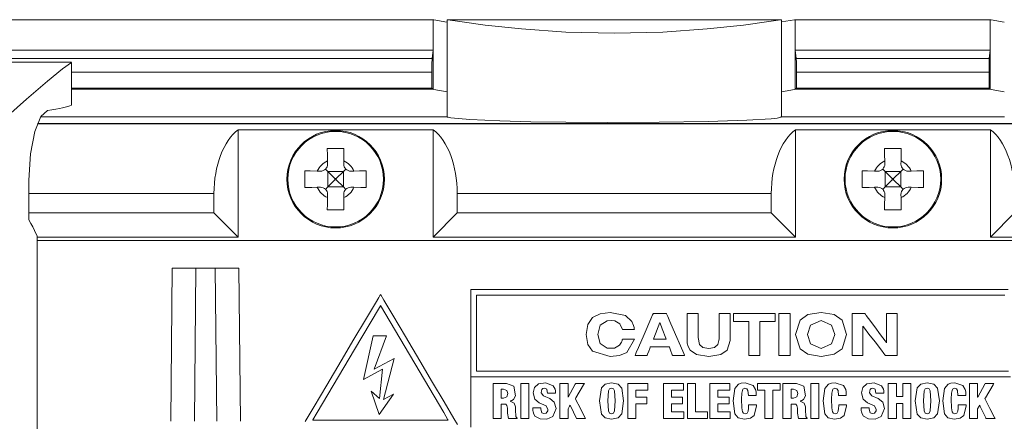
# Model space of a CAD drawing. Units: millimetres. Extents: x -73 to 73, y -29 to 29.
# Drawn here: x -7 to 28, y 14 to 29 of the extents above; entities that cross this region are included whole.
import ezdxf

# ---------------------------------------------------------------- set-up
doc = ezdxf.new("R2010")
doc.units = ezdxf.units.MM
doc.layers.add('Top$7', color=7, linetype='Continuous', true_color=0xffffff)

msp = doc.modelspace()

# ---------------------------------------------------------------- linework, layer by layer
at = {"layer": 'Top$7', "color": 7, "linetype": 'Continuous', "lineweight": 13}
for p, q in [((7.845, 27.439), (7.845, 28.539)), ((20.35, 28.539), (8.35, 28.539)), ((8.35, 28.539), (8.35, 25.056)), ((20.845, 28.539), (20.845, 27.439)), ((27.845, 27.439), (27.845, 28.539)), ((-8.144, 27.439), (7.845, 27.439)), ((7.845, 27.439), (7.809, 27.148)), ((7.845, 26.039), (7.845, 27.439)), ((20.845, 27.439), (27.845, 27.439)), ((20.845, 27.439), (20.845, 26.039)), ((20.881, 27.148), (20.845, 27.439)), ((27.845, 27.439), (27.809, 27.148)), ((27.845, 26.039), (27.845, 27.439)), ((-8.144, 27.148), (7.809, 27.148)), ((20.881, 27.148), (27.809, 27.148)), ((7.802, 26.653), (-5.136, 26.653)), ((7.802, 26.653), (7.802, 26.083)), ((20.889, 26.083), (20.889, 26.653)), ((27.802, 26.653), (20.889, 26.653)), ((27.802, 26.653), (27.802, 26.083)), ((-5.135, 26.083), (7.802, 26.083)), ((7.802, 26.083), (7.845, 26.039)), ((20.845, 26.039), (20.889, 26.083)), ((27.802, 26.083), (20.889, 26.083)), ((27.845, 26.039), (27.802, 26.083)), ((-6.349, 24.797), (60.376, 24.797)), ((60.391, 24.812), (-6.344, 24.812)), ((-6.228, 25.056), (8.35, 25.056)), ((20.35, 25.056), (28.35, 25.056)), ((0.85, 24.589), (7.85, 24.589)), ((0.85, 24.589), (0.85, 20.733)), ((7.85, 20.733), (7.85, 24.589)), ((20.85, 24.589), (27.85, 24.589)), ((20.85, 24.589), (20.85, 20.733)), ((27.85, 20.733), (27.85, 24.589)), ((4.058, 23.47), (4.06, 23.357)), ((4.64, 23.357), (4.642, 23.47)), ((24.058, 23.47), (24.06, 23.357)), ((24.64, 23.357), (24.642, 23.47)), ((3.806, 23.102), (3.692, 23.104)), ((3.987, 23.176), (4.07, 23.092)), ((4.07, 23.092), (4.325, 22.837)), ((4.07, 23.092), (4.63, 23.092)), ((4.07, 23.092), (4.07, 22.532)), ((4.375, 22.837), (4.63, 23.092)), ((4.63, 23.092), (4.714, 23.175)), ((4.63, 23.092), (4.63, 22.532)), ((5.008, 23.104), (4.895, 23.102)), ((23.806, 23.102), (23.692, 23.104)), ((23.987, 23.176), (24.07, 23.092)), ((24.07, 23.092), (24.325, 22.837)), ((24.07, 23.092), (24.63, 23.092)), ((24.07, 23.092), (24.07, 22.532)), ((24.375, 22.837), (24.63, 23.092)), ((24.63, 23.092), (24.714, 23.175)), ((24.63, 23.092), (24.63, 22.532)), ((25.008, 23.104), (24.895, 23.102)), ((4.325, 22.787), (4.07, 22.532)), ((4.375, 22.837), (4.325, 22.837)), ((4.325, 22.787), (4.325, 22.837)), ((4.375, 22.787), (4.325, 22.787)), ((4.375, 22.787), (4.375, 22.837)), ((4.63, 22.532), (4.375, 22.787)), ((24.325, 22.787), (24.07, 22.532)), ((24.375, 22.837), (24.325, 22.837)), ((24.325, 22.787), (24.325, 22.837)), ((24.375, 22.787), (24.325, 22.787)), ((24.375, 22.787), (24.375, 22.837)), ((24.63, 22.532), (24.375, 22.787)), ((-0.016, 22.298), (-6.658, 22.298)), ((-0.016, 21.6), (-0.016, 22.298)), ((3.692, 22.52), (3.806, 22.522)), ((4.07, 22.532), (3.987, 22.448)), ((4.06, 22.267), (4.058, 22.154)), ((4.07, 22.532), (4.63, 22.532)), ((4.714, 22.448), (4.63, 22.532)), ((4.642, 22.154), (4.64, 22.267)), ((4.895, 22.522), (5.008, 22.52)), ((19.984, 22.298), (8.716, 22.298)), ((8.716, 22.298), (8.716, 21.6)), ((19.984, 21.6), (19.984, 22.298)), ((23.692, 22.52), (23.806, 22.522)), ((24.07, 22.532), (23.987, 22.448)), ((24.06, 22.267), (24.058, 22.154)), ((24.07, 22.532), (24.63, 22.532)), ((24.714, 22.448), (24.63, 22.532)), ((24.642, 22.154), (24.64, 22.267)), ((24.895, 22.522), (25.008, 22.52)), ((-6.658, 21.6), (-0.016, 21.6)), ((0.85, 20.733), (-0.016, 21.6)), ((8.716, 21.6), (7.85, 20.733)), ((8.716, 21.6), (19.984, 21.6)), ((20.85, 20.733), (19.984, 21.6)), ((28.716, 21.6), (27.85, 20.733)), ((-6.36, 20.733), (0.85, 20.733)), ((55.526, 20.609), (-6.359, 20.609)), ((7.85, 20.733), (20.85, 20.733)), ((40.85, 20.733), (27.85, 20.733)), ((-1.519, 19.619), (-1.569, 14.119)), ((-1.519, 19.619), (-0.669, 19.619)), ((-0.669, 19.619), (-0.719, 14.119)), ((-0.669, 19.619), (0.031, 19.619)), ((0.031, 19.619), (0.081, 14.119)), ((0.881, 19.619), (0.031, 19.619)), ((0.931, 14.119), (0.881, 19.619)), ((5.7, 17.187), (5.349, 15.622)), ((6.176, 17.187), (5.7, 17.187)), ((5.729, 15.995), (6.176, 17.187)), ((6.454, 16.375), (5.729, 15.995)), ((6.066, 14.905), (6.454, 16.375)), ((5.349, 15.622), (6.029, 15.988)), ((6.029, 15.988), (5.92, 14.934)), ((5.92, 14.934), (5.62, 15.198)), ((5.62, 15.198), (5.912, 14.364)), ((5.912, 14.364), (6.424, 15.088)), ((6.424, 15.088), (6.066, 14.905))]:
    msp.add_line(p, q, dxfattribs=at)
for points in [[(-8.018, 28.539), (0.866, 28.539), (7.845, 28.539)], [(7.845, 28.539), (7.846, 28.539), (7.847, 28.539), (7.877, 28.533), (8.345, 28.455)], [(20.35, 28.539), (20.35, 28.539), (20.35, 28.539), (20.348, 28.539), (20.321, 28.534), (19.892, 28.468), (18.987, 28.345), (17.686, 28.205), (16.096, 28.096), (14.352, 28.055), (12.608, 28.096), (11.015, 28.205), (9.712, 28.345), (8.807, 28.468), (8.379, 28.534), (8.352, 28.539), (8.35, 28.539), (8.35, 28.539), (8.35, 28.539)], [(20.35, 28.539), (20.35, 25.056)], [(20.352, 28.456), (20.814, 28.533), (20.843, 28.539), (20.845, 28.539)], [(20.845, 28.539), (24.765, 28.539), (27.845, 28.539)], [(27.845, 28.539), (27.846, 28.539), (27.847, 28.539), (27.877, 28.533), (28.345, 28.455)], [(-5.135, 27.007), (-5.453, 26.778), (-5.993, 26.334), (-6.741, 25.69), (-7.867, 24.698), (-9.227, 23.487)], [(-5.135, 27.008), (-6.82, 27.008), (-8.144, 27.008)], [(-5.135, 25.47), (-5.135, 26.331), (-5.135, 27.007)], [(7.809, 27.148), (7.803, 26.946), (7.802, 26.653)], [(20.889, 26.653), (20.886, 27.012), (20.881, 27.148)], [(27.809, 27.148), (27.803, 26.946), (27.802, 26.653)], [(-5.135, 26.039), (7.845, 26.039)], [(7.845, 26.039), (7.846, 26.039), (7.847, 26.039), (7.877, 26.033), (8.347, 25.949)], [(20.355, 25.951), (20.814, 26.033), (20.843, 26.039), (20.845, 26.039)], [(20.845, 26.039), (27.845, 26.039)], [(27.845, 26.039), (27.846, 26.039), (27.847, 26.039), (27.877, 26.033), (28.347, 25.949)], [(-6.658, 22.776), (-6.6, 23.726), (-6.442, 24.526), (-6.225, 25.065), (-5.993, 25.275)], [(20.35, 25.056), (20.345, 25.048), (20.329, 25.039), (20.191, 25.008), (19.977, 24.984), (19.107, 24.929), (17.717, 24.883), (15.964, 24.855), (14.119, 24.847), (12.613, 24.856), (11.35, 24.875), (10.245, 24.904), (9.169, 24.951), (8.489, 25.012), (8.385, 25.034), (8.359, 25.045), (8.35, 25.056)], [(4.05, 23.912), (4.054, 23.669), (4.058, 23.47)], [(4.65, 23.912), (4.313, 23.912), (4.05, 23.912)], [(4.642, 23.47), (4.647, 23.722), (4.65, 23.912)], [(24.05, 23.912), (24.054, 23.669), (24.058, 23.47)], [(24.65, 23.912), (24.313, 23.912), (24.05, 23.912)], [(24.642, 23.47), (24.647, 23.722), (24.65, 23.912)], [(3.25, 23.112), (3.25, 22.775), (3.25, 22.512)], [(3.692, 23.104), (3.44, 23.109), (3.25, 23.112)], [(5.45, 23.112), (5.208, 23.108), (5.008, 23.104)], [(5.45, 22.512), (5.45, 22.849), (5.45, 23.112)], [(23.25, 23.112), (23.25, 22.775), (23.25, 22.512)], [(23.692, 23.104), (23.44, 23.109), (23.25, 23.112)], [(25.45, 23.112), (25.208, 23.108), (25.008, 23.104)], [(25.45, 22.512), (25.45, 22.849), (25.45, 23.112)], [(-6.658, 21.349), (-6.658, 22.148), (-6.658, 22.776)], [(3.25, 22.512), (3.493, 22.516), (3.692, 22.52)], [(5.008, 22.52), (5.26, 22.515), (5.45, 22.512)], [(23.25, 22.512), (23.493, 22.516), (23.692, 22.52)], [(25.008, 22.52), (25.26, 22.515), (25.45, 22.512)], [(4.058, 22.154), (4.054, 21.902), (4.05, 21.712)], [(4.65, 21.712), (4.646, 21.955), (4.642, 22.154)], [(24.058, 22.154), (24.054, 21.902), (24.05, 21.712)], [(24.65, 21.712), (24.646, 21.955), (24.642, 22.154)], [(4.05, 21.712), (4.387, 21.712), (4.65, 21.712)], [(24.05, 21.712), (24.387, 21.712), (24.65, 21.712)], [(-6.36, 20.772), (-6.458, 20.969), (-6.523, 21.096), (-6.59, 21.223), (-6.658, 21.349)], [(-6.36, 10.295), (-6.36, 16.162), (-6.36, 20.772)], [(28.57, 15.715), (28.282, 15.715), (27.418, 15.715), (26.322, 15.715), (24.976, 15.715), (22.121, 15.715), (18.955, 15.715), (16.539, 15.715), (14.259, 15.715), (12.25, 15.715), (11.002, 15.715), (10.041, 15.715), (9.422, 15.715), (9.217, 15.715), (9.203, 15.715), (9.203, 15.715), (9.203, 15.715), (9.203, 15.715), (9.203, 15.715), (9.203, 15.715), (9.203, 15.715), (9.203, 15.715), (9.203, 15.715), (9.203, 15.717), (9.203, 15.722), (9.203, 15.737), (9.203, 15.783), (9.203, 15.922), (9.203, 16.314), (9.203, 17.282), (9.203, 18.36), (9.203, 18.814), (9.203, 18.847), (9.203, 18.849), (9.203, 18.849), (9.203, 18.849), (9.203, 18.849), (9.203, 18.849), (9.204, 18.849), (9.207, 18.849), (9.216, 18.849), (9.246, 18.849), (9.339, 18.849), (9.627, 18.849), (10.491, 18.849), (11.587, 18.849), (12.934, 18.849), (15.788, 18.849), (18.955, 18.849), (21.37, 18.849), (23.65, 18.849), (25.659, 18.849), (26.907, 18.849), (27.869, 18.849), (28.488, 18.849)], [(5.962, 18.673), (5.962, 18.673), (5.962, 18.673), (5.962, 18.672), (5.962, 18.672), (5.96, 18.669), (5.956, 18.662), (5.942, 18.639), (5.901, 18.569), (5.775, 18.358), (5.421, 17.761), (5.007, 17.063), (4.548, 16.289), (4.029, 15.414), (3.576, 14.65), (3.255, 14.11)], [(8.723, 14.009), (8.598, 14.22), (8.244, 14.818), (7.831, 15.515), (7.373, 16.289), (6.855, 17.164), (6.403, 17.928), (6.083, 18.468), (5.97, 18.659), (5.963, 18.672), (5.962, 18.673), (5.962, 18.673), (5.962, 18.673)], [(28.372, 18.649), (28.09, 18.649), (27.245, 18.649), (26.171, 18.649), (24.852, 18.649), (22.056, 18.649), (18.955, 18.649), (16.589, 18.649), (14.356, 18.649), (12.388, 18.649), (11.166, 18.649), (10.224, 18.649), (9.617, 18.649), (9.417, 18.649), (9.404, 18.649), (9.403, 18.649), (9.403, 18.649), (9.403, 18.649), (9.403, 18.649), (9.403, 18.649), (9.403, 18.649), (9.403, 18.649), (9.403, 18.649), (9.403, 18.647), (9.403, 18.643), (9.403, 18.63), (9.403, 18.59), (9.403, 18.469), (9.403, 18.126), (9.403, 17.282), (9.403, 16.549), (9.403, 16.032), (9.403, 15.923), (9.403, 15.915), (9.403, 15.915), (9.403, 15.915), (9.403, 15.915)], [(5.962, 18.272), (8.231, 14.43), (8.38, 14.177), (8.39, 14.161), (8.39, 14.16), (8.39, 14.16), (8.39, 14.16), (8.379, 14.16), (8.348, 14.16), (8.181, 14.16), (5.959, 14.16), (3.736, 14.16), (3.569, 14.16), (3.539, 14.16), (3.527, 14.16), (3.527, 14.16), (3.527, 14.16), (3.528, 14.161), (3.537, 14.177), (3.687, 14.43), (5.028, 16.694), (5.886, 18.145), (5.957, 18.264), (5.962, 18.272), (5.962, 18.272), (5.962, 18.272)], [(16.967, 17.986), (16.967, 17.986), (16.967, 17.986), (16.967, 17.986), (16.968, 17.986), (16.97, 17.986), (16.976, 17.986), (16.993, 17.986), (17.043, 17.986), (17.167, 17.986), (17.304, 17.986), (17.362, 17.986), (17.366, 17.986), (17.366, 17.986), (17.366, 17.986), (17.366, 17.986), (17.366, 17.986), (17.366, 17.986), (17.366, 17.986), (17.366, 17.986), (17.366, 17.986), (17.366, 17.984), (17.366, 17.98), (17.366, 17.968), (17.366, 17.929), (17.366, 17.822), (17.366, 17.556), (17.366, 17.26), (17.366, 17.126), (17.415, 16.873), (17.526, 16.772), (17.739, 16.731), (17.952, 16.772), (18.062, 16.873), (18.107, 17.018), (18.111, 17.081), (18.111, 17.106), (18.111, 17.117), (18.111, 17.122), (18.111, 17.124), (18.111, 17.125), (18.111, 17.125), (18.111, 17.126), (18.111, 17.126), (18.111, 17.126), (18.111, 17.126), (18.111, 17.126), (18.111, 17.126), (18.111, 17.126), (18.111, 17.127), (18.111, 17.131), (18.111, 17.143), (18.111, 17.177), (18.111, 17.275), (18.111, 17.521), (18.111, 17.93), (18.111, 17.983), (18.111, 17.986), (18.111, 17.986), (18.112, 17.986), (18.115, 17.986), (18.129, 17.986), (18.311, 17.986), (18.493, 17.986), (18.507, 17.986), (18.51, 17.986), (18.511, 17.986), (18.511, 17.985), (18.511, 17.982), (18.511, 17.923), (18.511, 17.595), (18.511, 17.21), (18.511, 17.025), (18.406, 16.672), (18.176, 16.513), (17.739, 16.446), (17.301, 16.513), (17.071, 16.672), (17, 16.8), (16.972, 16.924), (16.967, 17.025), (16.967, 17.175), (16.967, 17.506), (16.967, 17.945), (16.967, 17.984), (16.967, 17.986), (16.967, 17.986), (16.967, 17.986)], [(19.178, 17.701), (18.905, 17.701), (18.718, 17.701), (18.639, 17.701), (18.633, 17.701), (18.632, 17.701), (18.632, 17.701), (18.632, 17.844), (18.632, 17.942), (18.632, 17.983), (18.632, 17.986), (18.632, 17.986), (18.632, 17.986), (19.377, 17.986), (19.89, 17.986), (20.106, 17.986), (20.121, 17.986), (20.122, 17.986), (20.122, 17.986), (20.122, 17.844), (20.122, 17.745), (20.122, 17.704), (20.122, 17.701), (20.122, 17.701), (20.122, 17.701), (19.85, 17.701), (19.662, 17.701), (19.583, 17.701), (19.578, 17.701), (19.577, 17.701), (19.577, 17.701), (19.577, 17.094), (19.577, 16.677), (19.577, 16.501), (19.577, 16.489), (19.577, 16.488), (19.577, 16.488), (19.377, 16.488), (19.24, 16.488), (19.182, 16.488), (19.178, 16.488), (19.178, 16.488), (19.178, 16.488), (19.178, 17.094), (19.178, 17.649), (19.178, 17.697), (19.178, 17.701), (19.178, 17.701), (19.178, 17.701)], [(20.261, 17.986), (20.46, 17.986), (20.598, 17.986), (20.655, 17.986), (20.66, 17.986), (20.66, 17.986), (20.66, 17.986), (20.66, 17.986), (20.66, 17.237), (20.66, 16.722), (20.66, 16.505), (20.66, 16.489), (20.66, 16.488), (20.66, 16.488), (20.66, 16.488), (20.46, 16.488), (20.323, 16.488), (20.265, 16.488), (20.261, 16.488), (20.261, 16.488), (20.261, 16.488), (20.261, 16.488), (20.261, 17.237), (20.261, 17.922), (20.261, 17.982), (20.261, 17.986), (20.261, 17.986), (20.261, 17.986), (20.261, 17.986)], [(24.122, 17.986), (24.122, 17.986), (24.122, 17.986), (24.122, 17.986), (24.123, 17.986), (24.125, 17.986), (24.13, 17.986), (24.145, 17.986), (24.189, 17.986), (24.3, 17.986), (24.484, 17.986), (24.508, 17.986), (24.509, 17.986), (24.509, 17.983), (24.509, 17.973), (24.509, 17.922), (24.509, 17.639), (24.509, 17.237), (24.509, 16.835), (24.509, 16.552), (24.509, 16.501), (24.509, 16.491), (24.509, 16.488), (24.507, 16.488), (24.481, 16.488), (24.21, 16.488), (24.106, 16.488), (24.081, 16.488), (24.076, 16.488), (24.075, 16.488), (24.075, 16.488), (24.075, 16.488), (24.075, 16.488), (24.075, 16.488), (24.075, 16.488), (24.075, 16.488), (24.075, 16.488), (24.075, 16.488), (24.074, 16.488), (24.073, 16.49), (24.07, 16.494), (24.059, 16.508), (24.027, 16.55), (23.936, 16.669), (23.708, 16.967), (23.491, 17.25), (23.327, 17.464), (23.278, 17.529), (23.275, 17.532), (23.274, 17.533), (23.274, 17.533), (23.274, 17.533), (23.274, 17.533), (23.274, 17.533), (23.274, 17.533), (23.274, 17.533), (23.272, 17.533), (23.27, 17.533), (23.27, 17.533), (23.27, 17.533), (23.27, 17.533), (23.27, 17.533), (23.27, 17.533), (23.27, 17.533), (23.27, 17.533), (23.27, 17.532), (23.27, 17.529), (23.27, 17.464), (23.27, 17.214), (23.27, 16.889), (23.27, 16.52), (23.27, 16.49), (23.27, 16.488), (23.27, 16.488), (23.27, 16.488), (23.27, 16.488), (23.27, 16.488), (23.27, 16.488), (23.27, 16.488), (23.27, 16.488), (23.27, 16.488), (23.269, 16.488), (23.268, 16.488), (23.263, 16.488), (23.247, 16.488), (23.203, 16.488), (23.093, 16.488), (22.909, 16.488), (22.885, 16.488), (22.883, 16.488), (22.883, 16.491), (22.883, 16.501), (22.883, 16.552), (22.883, 16.835), (22.883, 17.237), (22.883, 17.639), (22.883, 17.922), (22.883, 17.973), (22.883, 17.983), (22.883, 17.986), (22.885, 17.986), (22.914, 17.986), (23.202, 17.986), (23.313, 17.986), (23.339, 17.986), (23.345, 17.986), (23.346, 17.986), (23.346, 17.986), (23.346, 17.986), (23.346, 17.986), (23.346, 17.986), (23.346, 17.986), (23.346, 17.986), (23.346, 17.986), (23.346, 17.986), (23.346, 17.986), (23.347, 17.986), (23.348, 17.984), (23.351, 17.98), (23.361, 17.966), (23.392, 17.924), (23.48, 17.806), (23.7, 17.507), (23.909, 17.224), (24.067, 17.01), (24.115, 16.945), (24.117, 16.942), (24.118, 16.941), (24.118, 16.941), (24.118, 16.941), (24.118, 16.941), (24.118, 16.941), (24.118, 16.941), (24.118, 16.941), (24.12, 16.941), (24.122, 16.941), (24.122, 16.941), (24.122, 16.941), (24.122, 16.941), (24.122, 16.941), (24.122, 16.941), (24.122, 16.941), (24.122, 16.941), (24.122, 16.942), (24.122, 16.945), (24.122, 17.01), (24.122, 17.26), (24.122, 17.585), (24.122, 17.954), (24.122, 17.984), (24.122, 17.986)], [(15.985, 17.663), (15.77, 17.108), (15.755, 17.071), (15.754, 17.069), (15.754, 17.069), (15.754, 17.069), (15.754, 17.069), (15.756, 17.069), (15.758, 17.069), (15.774, 17.069), (15.985, 17.069), (16.196, 17.069), (16.211, 17.069), (16.214, 17.069), (16.215, 17.069), (16.215, 17.069), (16.215, 17.069), (16.215, 17.069), (16.215, 17.071), (16.2, 17.108), (16.073, 17.435), (15.992, 17.645), (15.985, 17.662), (15.985, 17.663), (15.985, 17.663), (15.985, 17.663)], [(9.403, 15.915), (9.403, 15.915), (9.403, 15.915), (9.404, 15.915), (9.407, 15.915), (9.416, 15.915), (9.445, 15.915), (9.537, 15.915), (9.819, 15.915), (10.664, 15.915), (11.738, 15.915), (13.057, 15.915), (15.853, 15.915), (18.955, 15.915), (21.32, 15.915), (23.554, 15.915), (25.521, 15.915), (26.743, 15.915), (27.686, 15.915), (28.292, 15.915), (28.493, 15.915)], [(9.203, 13.907), (9.203, 14.571), (9.203, 15.15), (9.203, 15.477), (9.203, 15.674), (9.203, 15.712), (9.203, 15.714), (9.203, 15.715), (9.203, 15.715), (9.203, 15.715), (9.203, 15.715), (9.203, 15.715), (9.204, 15.715), (9.207, 15.715), (9.216, 15.715), (9.246, 15.715), (9.339, 15.715), (9.627, 15.715), (10.491, 15.715), (11.587, 15.715), (12.934, 15.715), (15.788, 15.715), (18.955, 15.715), (21.37, 15.715), (23.65, 15.715), (25.659, 15.715), (26.907, 15.715), (27.869, 15.715), (28.488, 15.715)], [(9.998, 15.479), (10.075, 15.479), (10.242, 15.479), (10.426, 15.479), (10.473, 15.479), (10.483, 15.479), (10.485, 15.479), (10.486, 15.479), (10.486, 15.479), (10.486, 15.479), (10.486, 15.479), (10.745, 15.38), (10.804, 15.031), (10.735, 14.908), (10.672, 14.866), (10.639, 14.853), (10.623, 14.848), (10.616, 14.846), (10.613, 14.845), (10.612, 14.845), (10.611, 14.845), (10.611, 14.845), (10.611, 14.845), (10.61, 14.845), (10.61, 14.844), (10.61, 14.844), (10.61, 14.844), (10.61, 14.844), (10.61, 14.844), (10.61, 14.844), (10.61, 14.844), (10.61, 14.844), (10.61, 14.843), (10.61, 14.841), (10.61, 14.841), (10.61, 14.841), (10.61, 14.841), (10.61, 14.841), (10.61, 14.841), (10.754, 14.775), (10.803, 14.644), (10.809, 14.527), (10.823, 14.295), (10.842, 14.251), (10.853, 14.242), (10.859, 14.239), (10.862, 14.237), (10.864, 14.237), (10.864, 14.237), (10.864, 14.236), (10.864, 14.236), (10.865, 14.236), (10.865, 14.236), (10.865, 14.236), (10.865, 14.236), (10.865, 14.236), (10.865, 14.236), (10.865, 14.236), (10.865, 14.236), (10.865, 14.236), (10.865, 14.236), (10.865, 14.235), (10.865, 14.233), (10.865, 14.228), (10.865, 14.223), (10.865, 14.221), (10.865, 14.22), (10.865, 14.22), (10.865, 14.22), (10.865, 14.22), (10.865, 14.22), (10.864, 14.22), (10.864, 14.22), (10.864, 14.22), (10.862, 14.22), (10.858, 14.22), (10.844, 14.22), (10.805, 14.22), (10.708, 14.22), (10.601, 14.22), (10.555, 14.22), (10.552, 14.22), (10.552, 14.22), (10.552, 14.22), (10.552, 14.22), (10.521, 14.413), (10.516, 14.592), (10.494, 14.69), (10.457, 14.73), (10.428, 14.739), (10.412, 14.74), (10.405, 14.74), (10.402, 14.74), (10.401, 14.74), (10.4, 14.74), (10.4, 14.74), (10.4, 14.74), (10.4, 14.74), (10.4, 14.74), (10.4, 14.74), (10.4, 14.74), (10.399, 14.74), (10.399, 14.74), (10.399, 14.74), (10.397, 14.74), (10.392, 14.74), (10.378, 14.74), (10.344, 14.74), (10.306, 14.74), (10.29, 14.74), (10.289, 14.74), (10.289, 14.74), (10.289, 14.74), (10.289, 14.74), (10.289, 14.74), (10.289, 14.74), (10.289, 14.74), (10.289, 14.74), (10.289, 14.74), (10.289, 14.739), (10.289, 14.737), (10.289, 14.729), (10.289, 14.706), (10.289, 14.641), (10.289, 14.48), (10.289, 14.302), (10.289, 14.226), (10.289, 14.221), (10.289, 14.22), (10.289, 14.22), (10.289, 14.22), (10.289, 14.22), (10.289, 14.22), (10.289, 14.22), (10.289, 14.22), (10.289, 14.22), (10.288, 14.22), (10.287, 14.22), (10.283, 14.22), (10.27, 14.22), (10.233, 14.22), (10.144, 14.22), (10.044, 14.22), (10.002, 14.22), (9.999, 14.22), (9.998, 14.22), (9.998, 14.22), (9.998, 14.22), (9.998, 14.22), (9.998, 14.22), (9.998, 14.221), (9.998, 14.221), (9.998, 14.221), (9.998, 14.223), (9.998, 14.229), (9.998, 14.248), (9.998, 14.304), (9.998, 14.461), (9.998, 14.85), (9.998, 15.187), (9.998, 15.425), (9.998, 15.476), (9.998, 15.479), (9.998, 15.479)], [(10.289, 14.949), (10.334, 14.949), (10.379, 14.949), (10.497, 15.003), (10.527, 15.112), (10.496, 15.228), (10.377, 15.271), (10.333, 15.271), (10.303, 15.271), (10.29, 15.271), (10.289, 15.271), (10.289, 15.271), (10.289, 15.271), (10.289, 15.11), (10.289, 14.963), (10.289, 14.95), (10.289, 14.949), (10.289, 14.949), (10.289, 14.949)], [(10.996, 15.479), (11.141, 15.479), (11.241, 15.479), (11.283, 15.479), (11.286, 15.479), (11.287, 15.479), (11.287, 15.479), (11.287, 15.479), (11.287, 14.85), (11.287, 14.417), (11.287, 14.235), (11.287, 14.221), (11.287, 14.22), (11.287, 14.22), (11.287, 14.22), (11.141, 14.22), (11.041, 14.22), (10.999, 14.22), (10.996, 14.22), (10.996, 14.22), (10.996, 14.22), (10.996, 14.22), (10.996, 14.85), (10.996, 15.425), (10.996, 15.476), (10.996, 15.479), (10.996, 15.479), (10.996, 15.479), (10.996, 15.479)], [(11.712, 14.605), (11.712, 14.583), (11.712, 14.566), (11.712, 14.562), (11.712, 14.561), (11.712, 14.561), (11.712, 14.561), (11.712, 14.561), (11.754, 14.421), (11.82, 14.394), (11.902, 14.406), (11.965, 14.495), (11.97, 14.543), (11.904, 14.672), (11.65, 14.788), (11.499, 14.91), (11.439, 15.14), (11.484, 15.332), (11.63, 15.465), (11.896, 15.502), (12.161, 15.393), (12.224, 15.274), (12.235, 15.212), (12.237, 15.183), (12.237, 15.17), (12.237, 15.165), (12.237, 15.162), (12.237, 15.161), (12.237, 15.161), (12.237, 15.16), (12.237, 15.16), (12.237, 15.16), (12.237, 15.16), (12.237, 15.16), (12.237, 15.16), (12.237, 15.16), (12.237, 15.158), (12.237, 15.154), (12.237, 15.145), (12.237, 15.135), (12.237, 15.131), (12.237, 15.13), (12.237, 15.13), (12.237, 15.13), (12.237, 15.13), (12.237, 15.13), (12.237, 15.13), (12.237, 15.13), (12.237, 15.13), (12.236, 15.13), (12.231, 15.13), (12.219, 15.13), (12.184, 15.13), (12.097, 15.13), (11.97, 15.13), (11.958, 15.13), (11.958, 15.13), (11.957, 15.13), (11.957, 15.13), (11.957, 15.13), (11.957, 15.13), (11.933, 15.262), (11.926, 15.273), (11.849, 15.306), (11.79, 15.296), (11.749, 15.258), (11.733, 15.211), (11.732, 15.142), (11.805, 15.037), (12.035, 14.934), (12.199, 14.81), (12.26, 14.575), (12.149, 14.289), (11.933, 14.201), (11.686, 14.21), (11.505, 14.304), (11.447, 14.409), (11.435, 14.47), (11.433, 14.499), (11.432, 14.513), (11.432, 14.519), (11.432, 14.522), (11.432, 14.523), (11.432, 14.523), (11.432, 14.523), (11.432, 14.524), (11.432, 14.524), (11.432, 14.524), (11.432, 14.524), (11.432, 14.524), (11.432, 14.524), (11.432, 14.525), (11.432, 14.529), (11.432, 14.539), (11.432, 14.564), (11.432, 14.592), (11.432, 14.604), (11.432, 14.605), (11.432, 14.605), (11.432, 14.605), (11.432, 14.605), (11.432, 14.605), (11.432, 14.605), (11.432, 14.605), (11.433, 14.605), (11.434, 14.605), (11.438, 14.605), (11.45, 14.605), (11.485, 14.605), (11.572, 14.605), (11.7, 14.605), (11.711, 14.605), (11.712, 14.605), (11.712, 14.605), (11.712, 14.605)], [(12.4, 15.479), (12.685, 15.479), (12.691, 15.479), (12.691, 15.479), (12.691, 15.479), (12.691, 15.476), (12.691, 15.418), (12.691, 14.995), (12.691, 14.984), (12.691, 14.982), (12.691, 14.982), (12.691, 14.982), (12.694, 14.982), (12.694, 14.982), (12.694, 14.982), (12.698, 14.99), (12.948, 15.448), (12.966, 15.479), (12.967, 15.479), (12.975, 15.479), (13.265, 15.479), (13.276, 15.479), (13.278, 15.479), (13.278, 15.479), (13.278, 15.479), (13.278, 15.479), (13.251, 15.433), (12.971, 14.963), (12.955, 14.936), (12.955, 14.936), (12.955, 14.936), (12.957, 14.933), (12.964, 14.918), (13.137, 14.578), (13.309, 14.238), (13.318, 14.221), (13.318, 14.22), (13.318, 14.22), (13.318, 14.22), (13.317, 14.22), (13.281, 14.22), (13.001, 14.22), (12.993, 14.22), (12.991, 14.22), (12.991, 14.22), (12.991, 14.222), (12.982, 14.241), (12.789, 14.65), (12.769, 14.694), (12.768, 14.695), (12.768, 14.695), (12.768, 14.695), (12.768, 14.694), (12.747, 14.661), (12.691, 14.573), (12.691, 14.572), (12.691, 14.515), (12.691, 14.224), (12.691, 14.221), (12.691, 14.22), (12.689, 14.22), (12.668, 14.22), (12.491, 14.22), (12.401, 14.22), (12.4, 14.256), (12.4, 14.823), (12.4, 15.272), (12.4, 15.479)], [(14.835, 15.479), (15.541, 15.479), (15.549, 15.479), (15.549, 15.479), (15.549, 15.478), (15.549, 15.46), (15.549, 15.25), (15.549, 15.242), (15.549, 15.24), (15.527, 15.239), (15.131, 15.239), (15.125, 15.239), (15.125, 15.239), (15.125, 15.239), (15.125, 15.191), (15.125, 15.027), (15.125, 14.988), (15.125, 14.987), (15.125, 14.987), (15.125, 14.987), (15.125, 14.987), (15.13, 14.987), (15.343, 14.987), (15.508, 14.987), (15.522, 14.987), (15.523, 14.987), (15.523, 14.987), (15.523, 14.987), (15.523, 14.798), (15.523, 14.748), (15.523, 14.748), (15.494, 14.748), (15.184, 14.748), (15.128, 14.748), (15.125, 14.748), (15.125, 14.747), (15.125, 14.269), (15.125, 14.221), (15.125, 14.22), (15.125, 14.22), (15.125, 14.22), (15.123, 14.22), (14.88, 14.22), (14.835, 14.22), (14.835, 14.22), (14.835, 14.22), (14.835, 14.22), (14.835, 14.22), (14.835, 14.235), (14.835, 14.909), (14.835, 15.431), (14.835, 15.476), (14.835, 15.479), (14.835, 15.479), (14.835, 15.479)], [(16.116, 15.479), (16.783, 15.479), (16.827, 15.479), (16.83, 15.479), (16.83, 15.479), (16.83, 15.477), (16.83, 15.469), (16.83, 15.359), (16.83, 15.25), (16.83, 15.242), (16.83, 15.24), (16.83, 15.239), (16.828, 15.239), (16.802, 15.239), (16.569, 15.239), (16.42, 15.239), (16.407, 15.239), (16.407, 15.239), (16.407, 15.004), (16.407, 14.988), (16.407, 14.987), (16.407, 14.987), (16.41, 14.987), (16.424, 14.987), (16.605, 14.987), (16.787, 14.987), (16.801, 14.987), (16.803, 14.987), (16.804, 14.987), (16.804, 14.986), (16.804, 14.972), (16.804, 14.84), (16.804, 14.755), (16.804, 14.748), (16.804, 14.748), (16.433, 14.748), (16.408, 14.748), (16.407, 14.748), (16.407, 14.747), (16.407, 14.745), (16.407, 14.735), (16.407, 14.604), (16.407, 14.473), (16.407, 14.463), (16.407, 14.461), (16.407, 14.46), (16.408, 14.46), (16.436, 14.46), (16.679, 14.46), (16.835, 14.46), (16.848, 14.46), (16.849, 14.46), (16.849, 14.258), (16.849, 14.221), (16.849, 14.22), (16.84, 14.22), (16.438, 14.22), (16.138, 14.22), (16.116, 14.221), (16.116, 14.732), (16.116, 15.237), (16.116, 15.461), (16.116, 15.478), (16.116, 15.479), (16.116, 15.479)], [(16.981, 15.479), (17.226, 15.479), (17.271, 15.479), (17.271, 15.479), (17.271, 15.479), (17.271, 15.466), (17.271, 14.907), (17.271, 14.49), (17.271, 14.461), (17.271, 14.46), (17.442, 14.46), (17.61, 14.46), (17.685, 14.46), (17.691, 14.46), (17.691, 14.46), (17.691, 14.46), (17.691, 14.46), (17.691, 14.258), (17.691, 14.221), (17.691, 14.22), (17.691, 14.22), (17.682, 14.22), (17.292, 14.22), (17.002, 14.22), (16.981, 14.22), (16.981, 14.221), (16.981, 14.732), (16.981, 15.237), (16.981, 15.461), (16.981, 15.478), (16.981, 15.479), (16.981, 15.479), (16.981, 15.479)], [(17.781, 15.479), (18.448, 15.479), (18.492, 15.479), (18.495, 15.479), (18.495, 15.479), (18.495, 15.477), (18.495, 15.469), (18.495, 15.359), (18.495, 15.25), (18.495, 15.242), (18.495, 15.24), (18.495, 15.239), (18.494, 15.239), (18.467, 15.239), (18.234, 15.239), (18.085, 15.239), (18.073, 15.239), (18.072, 15.239), (18.072, 15.004), (18.072, 14.988), (18.072, 14.987), (18.073, 14.987), (18.075, 14.987), (18.089, 14.987), (18.271, 14.987), (18.452, 14.987), (18.466, 14.987), (18.468, 14.987), (18.469, 14.987), (18.469, 14.986), (18.469, 14.972), (18.469, 14.84), (18.469, 14.755), (18.469, 14.748), (18.469, 14.748), (18.098, 14.748), (18.073, 14.748), (18.072, 14.748), (18.072, 14.747), (18.072, 14.745), (18.072, 14.735), (18.072, 14.604), (18.072, 14.473), (18.072, 14.463), (18.072, 14.461), (18.072, 14.46), (18.074, 14.46), (18.101, 14.46), (18.344, 14.46), (18.501, 14.46), (18.513, 14.46), (18.514, 14.46), (18.514, 14.258), (18.514, 14.221), (18.514, 14.22), (18.505, 14.22), (18.103, 14.22), (17.803, 14.22), (17.781, 14.221), (17.781, 14.732), (17.781, 15.237), (17.781, 15.461), (17.781, 15.478), (17.781, 15.479), (17.781, 15.479)], [(19.754, 15.239), (19.625, 15.239), (19.535, 15.239), (19.498, 15.239), (19.495, 15.239), (19.495, 15.239), (19.495, 15.239), (19.495, 15.359), (19.495, 15.442), (19.495, 15.477), (19.495, 15.479), (19.495, 15.479), (19.495, 15.479), (19.9, 15.479), (20.178, 15.479), (20.295, 15.479), (20.303, 15.479), (20.304, 15.479), (20.304, 15.479), (20.304, 15.359), (20.304, 15.277), (20.304, 15.242), (20.304, 15.24), (20.304, 15.239), (20.304, 15.239), (20.174, 15.239), (20.085, 15.239), (20.048, 15.239), (20.045, 15.239), (20.045, 15.239), (20.045, 15.239), (20.045, 14.73), (20.045, 14.38), (20.045, 14.232), (20.045, 14.221), (20.045, 14.22), (20.045, 14.22), (19.899, 14.22), (19.8, 14.22), (19.757, 14.22), (19.754, 14.22), (19.754, 14.22), (19.754, 14.22), (19.754, 14.73), (19.754, 15.196), (19.754, 15.237), (19.754, 15.239), (19.754, 15.239), (19.754, 15.239)], [(20.404, 15.479), (20.481, 15.479), (20.648, 15.479), (20.832, 15.479), (20.879, 15.479), (20.889, 15.479), (20.892, 15.479), (20.892, 15.479), (20.892, 15.479), (20.892, 15.479), (20.892, 15.479), (21.151, 15.38), (21.211, 15.031), (21.141, 14.908), (21.078, 14.866), (21.045, 14.853), (21.029, 14.848), (21.022, 14.846), (21.019, 14.845), (21.018, 14.845), (21.017, 14.845), (21.017, 14.845), (21.017, 14.845), (21.017, 14.845), (21.017, 14.844), (21.017, 14.844), (21.017, 14.844), (21.017, 14.844), (21.017, 14.844), (21.017, 14.844), (21.017, 14.844), (21.017, 14.844), (21.017, 14.843), (21.017, 14.841), (21.017, 14.841), (21.017, 14.841), (21.017, 14.841), (21.017, 14.841), (21.017, 14.841), (21.16, 14.775), (21.209, 14.644), (21.215, 14.527), (21.229, 14.295), (21.248, 14.251), (21.259, 14.242), (21.265, 14.239), (21.268, 14.237), (21.27, 14.237), (21.27, 14.237), (21.27, 14.236), (21.271, 14.236), (21.271, 14.236), (21.271, 14.236), (21.271, 14.236), (21.271, 14.236), (21.271, 14.236), (21.271, 14.236), (21.271, 14.236), (21.271, 14.236), (21.271, 14.236), (21.271, 14.236), (21.271, 14.235), (21.271, 14.233), (21.271, 14.228), (21.271, 14.223), (21.271, 14.221), (21.271, 14.22), (21.271, 14.22), (21.271, 14.22), (21.271, 14.22), (21.271, 14.22), (21.271, 14.22), (21.27, 14.22), (21.27, 14.22), (21.268, 14.22), (21.264, 14.22), (21.25, 14.22), (21.211, 14.22), (21.114, 14.22), (21.007, 14.22), (20.961, 14.22), (20.958, 14.22), (20.958, 14.22), (20.958, 14.22), (20.958, 14.22), (20.927, 14.413), (20.922, 14.592), (20.9, 14.69), (20.863, 14.73), (20.834, 14.739), (20.818, 14.74), (20.811, 14.74), (20.808, 14.74), (20.807, 14.74), (20.806, 14.74), (20.806, 14.74), (20.806, 14.74), (20.806, 14.74), (20.806, 14.74), (20.806, 14.74), (20.805, 14.74), (20.805, 14.74), (20.805, 14.74), (20.805, 14.74), (20.803, 14.74), (20.798, 14.74), (20.784, 14.74), (20.75, 14.74), (20.712, 14.74), (20.696, 14.74), (20.695, 14.74), (20.695, 14.74), (20.695, 14.74), (20.695, 14.74), (20.695, 14.74), (20.695, 14.74), (20.695, 14.74), (20.695, 14.74), (20.695, 14.74), (20.695, 14.739), (20.695, 14.737), (20.695, 14.729), (20.695, 14.706), (20.695, 14.641), (20.695, 14.48), (20.695, 14.302), (20.695, 14.226), (20.695, 14.221), (20.695, 14.22), (20.695, 14.22), (20.695, 14.22), (20.695, 14.22), (20.695, 14.22), (20.695, 14.22), (20.695, 14.22), (20.695, 14.22), (20.694, 14.22), (20.693, 14.22), (20.689, 14.22), (20.676, 14.22), (20.639, 14.22), (20.55, 14.22), (20.45, 14.22), (20.408, 14.22), (20.405, 14.22), (20.404, 14.22), (20.404, 14.22), (20.404, 14.22), (20.404, 14.22), (20.404, 14.22), (20.404, 14.221), (20.404, 14.221), (20.404, 14.221), (20.404, 14.223), (20.404, 14.229), (20.404, 14.248), (20.404, 14.304), (20.404, 14.461), (20.404, 14.85), (20.404, 15.187), (20.404, 15.425), (20.404, 15.476), (20.404, 15.479), (20.404, 15.479)], [(20.695, 14.949), (20.74, 14.949), (20.785, 14.949), (20.903, 15.003), (20.934, 15.112), (20.902, 15.228), (20.783, 15.271), (20.739, 15.271), (20.709, 15.271), (20.696, 15.271), (20.695, 15.271), (20.695, 15.271), (20.695, 15.271), (20.695, 15.11), (20.695, 14.963), (20.695, 14.95), (20.695, 14.949), (20.695, 14.949), (20.695, 14.949)], [(21.402, 15.479), (21.547, 15.479), (21.647, 15.479), (21.689, 15.479), (21.692, 15.479), (21.693, 15.479), (21.693, 15.479), (21.693, 15.479), (21.693, 14.85), (21.693, 14.417), (21.693, 14.235), (21.693, 14.221), (21.693, 14.22), (21.693, 14.22), (21.693, 14.22), (21.547, 14.22), (21.448, 14.22), (21.405, 14.22), (21.402, 14.22), (21.402, 14.22), (21.402, 14.22), (21.402, 14.22), (21.402, 14.85), (21.402, 15.425), (21.402, 15.476), (21.402, 15.479), (21.402, 15.479), (21.402, 15.479), (21.402, 15.479)], [(23.496, 14.605), (23.496, 14.583), (23.496, 14.566), (23.496, 14.562), (23.496, 14.561), (23.496, 14.561), (23.496, 14.561), (23.496, 14.561), (23.538, 14.421), (23.604, 14.394), (23.686, 14.406), (23.749, 14.495), (23.754, 14.543), (23.688, 14.672), (23.434, 14.788), (23.283, 14.91), (23.223, 15.14), (23.268, 15.332), (23.415, 15.465), (23.68, 15.502), (23.945, 15.393), (24.008, 15.274), (24.019, 15.212), (24.021, 15.183), (24.022, 15.17), (24.022, 15.165), (24.022, 15.162), (24.022, 15.161), (24.022, 15.161), (24.022, 15.16), (24.022, 15.16), (24.022, 15.16), (24.022, 15.16), (24.022, 15.16), (24.022, 15.16), (24.022, 15.16), (24.022, 15.158), (24.022, 15.154), (24.022, 15.145), (24.022, 15.135), (24.022, 15.131), (24.022, 15.13), (24.022, 15.13), (24.022, 15.13), (24.022, 15.13), (24.022, 15.13), (24.022, 15.13), (24.021, 15.13), (24.021, 15.13), (24.02, 15.13), (24.016, 15.13), (24.003, 15.13), (23.968, 15.13), (23.882, 15.13), (23.754, 15.13), (23.742, 15.13), (23.742, 15.13), (23.742, 15.13), (23.742, 15.13), (23.742, 15.13), (23.742, 15.13), (23.717, 15.262), (23.71, 15.273), (23.633, 15.306), (23.575, 15.296), (23.533, 15.258), (23.517, 15.211), (23.516, 15.142), (23.589, 15.037), (23.819, 14.934), (23.983, 14.81), (24.044, 14.575), (23.933, 14.289), (23.717, 14.201), (23.47, 14.21), (23.289, 14.304), (23.231, 14.409), (23.219, 14.47), (23.217, 14.499), (23.216, 14.513), (23.216, 14.519), (23.216, 14.522), (23.216, 14.523), (23.216, 14.523), (23.216, 14.523), (23.216, 14.524), (23.216, 14.524), (23.216, 14.524), (23.216, 14.524), (23.216, 14.524), (23.216, 14.524), (23.216, 14.525), (23.216, 14.529), (23.216, 14.539), (23.216, 14.564), (23.216, 14.592), (23.216, 14.604), (23.216, 14.605), (23.216, 14.605), (23.216, 14.605), (23.216, 14.605), (23.216, 14.605), (23.216, 14.605), (23.216, 14.605), (23.217, 14.605), (23.218, 14.605), (23.222, 14.605), (23.235, 14.605), (23.27, 14.605), (23.356, 14.605), (23.484, 14.605), (23.495, 14.605), (23.496, 14.605), (23.496, 14.605), (23.496, 14.605)], [(24.184, 15.479), (24.456, 15.479), (24.474, 15.479), (24.475, 15.479), (24.475, 15.478), (24.475, 15.475), (24.475, 15.459), (24.475, 15.244), (24.475, 15.029), (24.475, 15.013), (24.475, 15.01), (24.475, 15.009), (24.476, 15.009), (24.49, 15.009), (24.618, 15.009), (24.699, 15.009), (24.706, 15.009), (24.706, 15.009), (24.706, 15.406), (24.706, 15.464), (24.706, 15.479), (24.707, 15.479), (24.711, 15.479), (24.774, 15.479), (24.946, 15.479), (24.996, 15.479), (24.997, 15.479), (24.997, 15.47), (24.997, 14.802), (24.997, 14.269), (24.997, 14.22), (24.725, 14.22), (24.708, 14.22), (24.706, 14.22), (24.706, 14.222), (24.706, 14.225), (24.706, 14.244), (24.706, 14.489), (24.706, 14.735), (24.706, 14.754), (24.706, 14.757), (24.706, 14.758), (24.705, 14.758), (24.691, 14.758), (24.564, 14.758), (24.482, 14.758), (24.475, 14.758), (24.475, 14.758), (24.475, 14.256), (24.475, 14.223), (24.475, 14.22), (24.474, 14.22), (24.472, 14.22), (24.462, 14.22), (24.33, 14.22), (24.197, 14.22), (24.187, 14.22), (24.185, 14.22), (24.184, 14.22), (24.184, 14.226), (24.184, 14.303), (24.184, 14.996), (24.184, 15.44), (24.184, 15.477), (24.184, 15.479)], [(27.098, 15.479), (27.382, 15.479), (27.388, 15.479), (27.388, 15.479), (27.388, 15.479), (27.388, 15.476), (27.388, 15.418), (27.388, 14.995), (27.388, 14.984), (27.388, 14.982), (27.388, 14.982), (27.388, 14.982), (27.392, 14.982), (27.392, 14.982), (27.392, 14.982), (27.396, 14.99), (27.646, 15.448), (27.663, 15.479), (27.665, 15.479), (27.673, 15.479), (27.963, 15.479), (27.974, 15.479), (27.976, 15.479), (27.976, 15.479), (27.976, 15.479), (27.976, 15.479), (27.949, 15.433), (27.669, 14.963), (27.653, 14.936), (27.653, 14.936), (27.653, 14.936), (27.654, 14.933), (27.662, 14.918), (27.834, 14.578), (28.007, 14.238), (28.016, 14.221), (28.016, 14.22), (28.016, 14.22), (28.016, 14.22), (28.015, 14.22), (27.979, 14.22), (27.699, 14.22), (27.691, 14.22), (27.689, 14.22), (27.689, 14.22), (27.689, 14.222), (27.68, 14.241), (27.487, 14.65), (27.466, 14.694), (27.466, 14.695), (27.466, 14.695), (27.466, 14.695), (27.466, 14.694), (27.445, 14.661), (27.388, 14.573), (27.388, 14.572), (27.388, 14.515), (27.388, 14.224), (27.388, 14.221), (27.388, 14.22), (27.387, 14.22), (27.366, 14.22), (27.188, 14.22), (27.099, 14.22), (27.098, 14.256), (27.098, 14.823), (27.098, 15.272), (27.098, 15.479)]]:
    msp.add_lwpolyline(points, dxfattribs=at)
for points in [[(14.641, 17.42), (14.546, 17.617), (14.369, 17.723), (14.259, 17.742), (14.092, 17.729), (13.849, 17.566), (13.762, 17.237), (13.849, 16.908), (14.092, 16.745), (14.362, 16.75), (14.542, 16.854), (14.61, 16.957), (14.63, 17.013), (14.636, 17.04), (14.639, 17.053), (14.64, 17.058), (14.64, 17.061), (14.641, 17.062), (14.641, 17.062), (14.641, 17.063), (14.641, 17.063), (14.641, 17.063), (14.641, 17.063), (14.641, 17.063), (14.641, 17.063), (14.641, 17.063), (14.641, 17.063), (14.641, 17.063), (14.642, 17.063), (14.644, 17.063), (14.65, 17.063), (14.669, 17.063), (14.724, 17.063), (14.858, 17.063), (15.056, 17.063), (15.074, 17.063), (15.075, 17.063), (15.075, 17.063), (15.075, 17.063), (15.075, 17.063), (15.075, 17.063), (14.797, 16.591), (14.532, 16.481), (14.206, 16.446), (13.571, 16.633), (13.398, 16.879), (13.338, 17.237), (13.398, 17.595), (13.571, 17.841), (13.845, 17.983), (14.206, 18.028), (14.749, 17.918), (14.98, 17.702), (15.043, 17.558), (15.061, 17.483), (15.067, 17.448), (15.069, 17.432), (15.07, 17.425), (15.07, 17.422), (15.071, 17.421), (15.071, 17.42), (15.071, 17.42), (15.071, 17.42), (15.071, 17.42), (15.071, 17.42), (15.071, 17.42), (15.071, 17.42), (15.071, 17.42), (15.07, 17.42), (15.07, 17.42), (15.068, 17.42), (15.061, 17.42), (15.042, 17.42), (14.988, 17.42), (14.856, 17.42), (14.659, 17.42), (14.642, 17.42), (14.641, 17.42), (14.641, 17.42), (14.641, 17.42)], [(21.771, 18.028), (22.248, 17.949), (22.525, 17.75), (22.685, 17.237), (22.525, 16.724), (22.248, 16.525), (21.771, 16.446), (21.295, 16.525), (21.018, 16.724), (20.858, 17.237), (21.018, 17.75), (21.295, 17.949), (21.771, 18.028)], [(16.322, 16.796), (16.322, 16.796), (16.322, 16.796), (16.322, 16.796), (16.322, 16.796), (16.322, 16.796), (16.321, 16.796), (16.318, 16.796), (16.308, 16.796), (16.278, 16.796), (16.193, 16.796), (15.985, 16.796), (15.731, 16.796), (15.665, 16.796), (15.651, 16.796), (15.648, 16.796), (15.648, 16.796), (15.647, 16.796), (15.647, 16.796), (15.647, 16.796), (15.647, 16.796), (15.647, 16.796), (15.647, 16.796), (15.647, 16.796), (15.647, 16.796), (15.647, 16.796), (15.647, 16.796), (15.647, 16.794), (15.645, 16.79), (15.64, 16.776), (15.625, 16.737), (15.588, 16.642), (15.543, 16.526), (15.531, 16.496), (15.529, 16.489), (15.528, 16.488), (15.528, 16.488), (15.528, 16.488), (15.528, 16.488), (15.528, 16.488), (15.528, 16.488), (15.528, 16.488), (15.528, 16.488), (15.528, 16.488), (15.528, 16.488), (15.528, 16.488), (15.527, 16.488), (15.525, 16.488), (15.519, 16.488), (15.5, 16.488), (15.446, 16.488), (15.313, 16.488), (15.116, 16.488), (15.099, 16.488), (15.098, 16.488), (15.098, 16.488), (15.098, 16.488), (15.098, 16.488), (15.098, 16.488), (15.098, 16.488), (15.098, 16.488), (15.098, 16.488), (15.098, 16.488), (15.098, 16.489), (15.099, 16.491), (15.102, 16.498), (15.112, 16.52), (15.141, 16.587), (15.222, 16.774), (15.421, 17.237), (15.664, 17.801), (15.727, 17.947), (15.741, 17.978), (15.743, 17.985), (15.744, 17.986), (15.744, 17.986), (15.744, 17.986), (15.744, 17.986), (15.744, 17.986), (15.744, 17.986), (15.744, 17.986), (15.744, 17.986), (15.744, 17.986), (15.744, 17.986), (15.744, 17.986), (15.744, 17.986), (15.745, 17.986), (15.748, 17.986), (15.755, 17.986), (15.776, 17.986), (15.836, 17.986), (15.985, 17.986), (16.166, 17.986), (16.213, 17.986), (16.223, 17.986), (16.225, 17.986), (16.226, 17.986), (16.226, 17.986), (16.226, 17.986), (16.226, 17.986), (16.226, 17.986), (16.226, 17.986), (16.226, 17.986), (16.226, 17.986), (16.226, 17.986), (16.226, 17.986), (16.226, 17.985), (16.227, 17.983), (16.23, 17.976), (16.24, 17.954), (16.268, 17.887), (16.349, 17.7), (16.549, 17.237), (16.722, 16.835), (16.844, 16.552), (16.87, 16.492), (16.872, 16.488), (16.872, 16.488), (16.872, 16.488), (16.872, 16.488), (16.872, 16.488), (16.872, 16.488), (16.872, 16.488), (16.872, 16.488), (16.872, 16.488), (16.872, 16.488), (16.871, 16.488), (16.869, 16.488), (16.863, 16.488), (16.844, 16.488), (16.79, 16.488), (16.657, 16.488), (16.495, 16.488), (16.453, 16.488), (16.444, 16.488), (16.442, 16.488), (16.442, 16.488), (16.442, 16.488), (16.442, 16.488), (16.442, 16.488), (16.442, 16.488), (16.442, 16.488), (16.442, 16.488), (16.442, 16.488), (16.442, 16.488), (16.442, 16.488), (16.442, 16.488), (16.441, 16.49), (16.439, 16.494), (16.434, 16.508), (16.419, 16.547), (16.382, 16.642), (16.328, 16.783), (16.323, 16.795), (16.323, 16.796), (16.322, 16.796), (16.322, 16.796)], [(21.771, 16.731), (22.152, 16.897), (22.261, 17.237), (22.152, 17.577), (21.771, 17.743), (21.391, 17.577), (21.282, 17.237), (21.391, 16.897), (21.771, 16.731)], [(14.249, 14.196), (14.02, 14.242), (13.888, 14.373), (13.815, 14.85), (13.888, 15.327), (14.02, 15.458), (14.249, 15.504), (14.49, 15.451), (14.62, 15.308), (14.682, 14.85), (14.62, 14.392), (14.49, 14.249), (14.249, 14.196)], [(14.247, 14.393), (14.317, 14.416), (14.358, 14.492), (14.382, 14.85), (14.358, 15.208), (14.317, 15.284), (14.247, 15.307), (14.178, 15.284), (14.138, 15.208), (14.115, 14.85), (14.138, 14.492), (14.178, 14.416), (14.247, 14.393)], [(19.163, 15.042), (19.148, 15.22), (19.105, 15.291), (19.035, 15.306), (18.965, 15.27), (18.926, 15.125), (18.919, 14.916), (18.925, 14.598), (18.95, 14.458), (18.989, 14.408), (19.052, 14.393), (19.116, 14.416), (19.152, 14.48), (19.17, 14.596), (19.172, 14.659), (19.173, 14.689), (19.173, 14.703), (19.173, 14.709), (19.173, 14.712), (19.173, 14.713), (19.173, 14.714), (19.173, 14.714), (19.173, 14.714), (19.173, 14.714), (19.173, 14.714), (19.173, 14.714), (19.173, 14.714), (19.173, 14.714), (19.173, 14.714), (19.173, 14.714), (19.174, 14.714), (19.175, 14.714), (19.179, 14.714), (19.192, 14.714), (19.227, 14.714), (19.313, 14.714), (19.41, 14.714), (19.45, 14.714), (19.453, 14.714), (19.453, 14.714), (19.453, 14.714), (19.453, 14.714), (19.453, 14.714), (19.453, 14.714), (19.453, 14.714), (19.453, 14.714), (19.453, 14.714), (19.453, 14.713), (19.453, 14.711), (19.453, 14.706), (19.453, 14.692), (19.453, 14.675), (19.453, 14.671), (19.453, 14.67), (19.453, 14.67), (19.453, 14.67), (19.453, 14.67), (19.371, 14.331), (19.239, 14.232), (19.019, 14.196), (18.8, 14.246), (18.679, 14.385), (18.618, 14.859), (18.678, 15.302), (18.806, 15.449), (18.91, 15.49), (19.047, 15.504), (19.341, 15.411), (19.423, 15.265), (19.439, 15.176), (19.442, 15.132), (19.443, 15.111), (19.443, 15.102), (19.443, 15.098), (19.443, 15.096), (19.443, 15.096), (19.443, 15.095), (19.443, 15.095), (19.443, 15.095), (19.443, 15.095), (19.443, 15.095), (19.443, 15.095), (19.443, 15.095), (19.443, 15.094), (19.443, 15.091), (19.443, 15.085), (19.443, 15.068), (19.443, 15.05), (19.443, 15.043), (19.443, 15.042), (19.443, 15.042), (19.443, 15.042), (19.443, 15.042), (19.443, 15.042), (19.443, 15.042), (19.443, 15.042), (19.442, 15.042), (19.441, 15.042), (19.437, 15.042), (19.424, 15.042), (19.389, 15.042), (19.303, 15.042), (19.175, 15.042), (19.164, 15.042), (19.163, 15.042), (19.163, 15.042), (19.163, 15.042)], [(22.395, 15.042), (22.38, 15.22), (22.336, 15.291), (22.266, 15.306), (22.196, 15.27), (22.158, 15.125), (22.151, 14.916), (22.157, 14.598), (22.182, 14.458), (22.221, 14.408), (22.284, 14.393), (22.348, 14.416), (22.384, 14.48), (22.401, 14.596), (22.404, 14.659), (22.405, 14.689), (22.405, 14.703), (22.405, 14.709), (22.405, 14.712), (22.405, 14.713), (22.405, 14.714), (22.405, 14.714), (22.405, 14.714), (22.405, 14.714), (22.405, 14.714), (22.405, 14.714), (22.405, 14.714), (22.405, 14.714), (22.405, 14.714), (22.405, 14.714), (22.406, 14.714), (22.407, 14.714), (22.411, 14.714), (22.423, 14.714), (22.459, 14.714), (22.545, 14.714), (22.641, 14.714), (22.682, 14.714), (22.685, 14.714), (22.685, 14.714), (22.685, 14.714), (22.685, 14.714), (22.685, 14.714), (22.685, 14.714), (22.685, 14.714), (22.685, 14.714), (22.685, 14.714), (22.685, 14.713), (22.685, 14.711), (22.685, 14.706), (22.685, 14.692), (22.685, 14.675), (22.685, 14.671), (22.685, 14.67), (22.685, 14.67), (22.685, 14.67), (22.685, 14.67), (22.603, 14.331), (22.471, 14.232), (22.251, 14.196), (22.032, 14.246), (21.911, 14.385), (21.85, 14.859), (21.91, 15.302), (22.038, 15.449), (22.142, 15.49), (22.279, 15.504), (22.573, 15.411), (22.655, 15.265), (22.671, 15.176), (22.674, 15.132), (22.675, 15.111), (22.675, 15.102), (22.675, 15.098), (22.675, 15.096), (22.675, 15.096), (22.675, 15.095), (22.675, 15.095), (22.675, 15.095), (22.675, 15.095), (22.675, 15.095), (22.675, 15.095), (22.675, 15.095), (22.675, 15.094), (22.675, 15.091), (22.675, 15.085), (22.675, 15.068), (22.675, 15.05), (22.675, 15.043), (22.675, 15.042), (22.675, 15.042), (22.675, 15.042), (22.675, 15.042), (22.675, 15.042), (22.675, 15.042), (22.674, 15.042), (22.674, 15.042), (22.673, 15.042), (22.669, 15.042), (22.656, 15.042), (22.621, 15.042), (22.535, 15.042), (22.407, 15.042), (22.395, 15.042), (22.395, 15.042), (22.395, 15.042), (22.395, 15.042)], [(25.583, 14.196), (25.354, 14.242), (25.223, 14.373), (25.149, 14.85), (25.223, 15.327), (25.354, 15.458), (25.583, 15.504), (25.825, 15.451), (25.954, 15.308), (26.017, 14.85), (25.954, 14.392), (25.825, 14.249), (25.583, 14.196)], [(25.581, 14.393), (25.652, 14.416), (25.693, 14.492), (25.716, 14.85), (25.693, 15.208), (25.652, 15.284), (25.581, 15.307), (25.513, 15.284), (25.473, 15.208), (25.45, 14.85), (25.473, 14.492), (25.513, 14.416), (25.581, 14.393)], [(26.686, 15.042), (26.671, 15.22), (26.628, 15.291), (26.558, 15.306), (26.488, 15.27), (26.45, 15.125), (26.443, 14.916), (26.448, 14.598), (26.473, 14.458), (26.513, 14.408), (26.576, 14.393), (26.64, 14.416), (26.676, 14.48), (26.693, 14.596), (26.696, 14.659), (26.696, 14.689), (26.697, 14.703), (26.697, 14.709), (26.697, 14.712), (26.697, 14.713), (26.697, 14.714), (26.697, 14.714), (26.697, 14.714), (26.697, 14.714), (26.697, 14.714), (26.697, 14.714), (26.697, 14.714), (26.697, 14.714), (26.697, 14.714), (26.697, 14.714), (26.697, 14.714), (26.699, 14.714), (26.703, 14.714), (26.715, 14.714), (26.75, 14.714), (26.837, 14.714), (26.933, 14.714), (26.974, 14.714), (26.977, 14.714), (26.977, 14.714), (26.977, 14.714), (26.977, 14.714), (26.977, 14.714), (26.977, 14.714), (26.977, 14.714), (26.977, 14.714), (26.977, 14.714), (26.977, 14.713), (26.977, 14.711), (26.977, 14.706), (26.977, 14.692), (26.977, 14.675), (26.977, 14.671), (26.977, 14.67), (26.977, 14.67), (26.977, 14.67), (26.977, 14.67), (26.895, 14.331), (26.762, 14.232), (26.543, 14.196), (26.323, 14.246), (26.203, 14.385), (26.142, 14.859), (26.202, 15.302), (26.33, 15.449), (26.434, 15.49), (26.571, 15.504), (26.864, 15.411), (26.946, 15.265), (26.962, 15.176), (26.966, 15.132), (26.966, 15.111), (26.966, 15.102), (26.966, 15.098), (26.966, 15.096), (26.966, 15.096), (26.966, 15.095), (26.966, 15.095), (26.966, 15.095), (26.966, 15.095), (26.966, 15.095), (26.966, 15.095), (26.966, 15.095), (26.966, 15.094), (26.966, 15.091), (26.966, 15.085), (26.966, 15.068), (26.966, 15.05), (26.966, 15.043), (26.966, 15.042), (26.966, 15.042), (26.966, 15.042), (26.966, 15.042), (26.966, 15.042), (26.966, 15.042), (26.966, 15.042), (26.966, 15.042), (26.964, 15.042), (26.96, 15.042), (26.948, 15.042), (26.913, 15.042), (26.826, 15.042), (26.698, 15.042), (26.687, 15.042), (26.686, 15.042), (26.686, 15.042), (26.686, 15.042)]]:
    msp.add_lwpolyline(points, close=True, dxfattribs=at)
for centre, radius in [((4.35, 22.812), 1.75), ((4.35, 22.812), 1.716), ((24.35, 22.812), 1.75), ((24.35, 22.812), 1.716)]:
    msp.add_circle(centre, radius, dxfattribs=at)
for centre, radius, start, end in [((4.35, 22.812), 0.72, 113.953, 156.047), ((3.81, 23.352), 0.25, 269, 1), ((4.89, 23.352), 0.25, 179, 271), ((4.35, 22.812), 0.72, 23.953, 66.047), ((24.35, 22.812), 0.72, 113.953, 156.047), ((23.81, 23.352), 0.25, 269, 1), ((24.89, 23.352), 0.25, 179, 271), ((24.35, 22.812), 0.72, 23.953, 66.047), ((4.35, 22.812), 0.72, 203.953, 246.047), ((3.81, 22.272), 0.25, 359, 91), ((4.89, 22.272), 0.25, 89, 181), ((4.35, 22.812), 0.72, 293.953, 336.047), ((24.35, 22.812), 0.72, 203.953, 246.047), ((23.81, 22.272), 0.25, 359, 91), ((24.89, 22.272), 0.25, 89, 181), ((24.35, 22.812), 0.72, 293.953, 336.047)]:
    msp.add_arc(centre, radius, start, end, dxfattribs=at)
for centre, major_axis, ratio, start_param, end_param in [((-40.046, 25.555), (35, 0.002), 0.034921, 6.050014, 6.211694), ((1.428, 22.298), (0, 2.5), 0.57735, 0.411517, 1.570796), ((7.273, 22.298), (0, 2.5), 0.57735, 4.712389, 5.871668), ((21.428, 22.298), (0, 2.5), 0.57735, 0.411517, 1.570796), ((27.273, 22.298), (0, 2.5), 0.57735, 4.712389, 5.871668)]:
    msp.add_ellipse(centre, major_axis=major_axis, ratio=ratio, start_param=start_param, end_param=end_param, dxfattribs=at)

doc.saveas('drawing.dxf')
